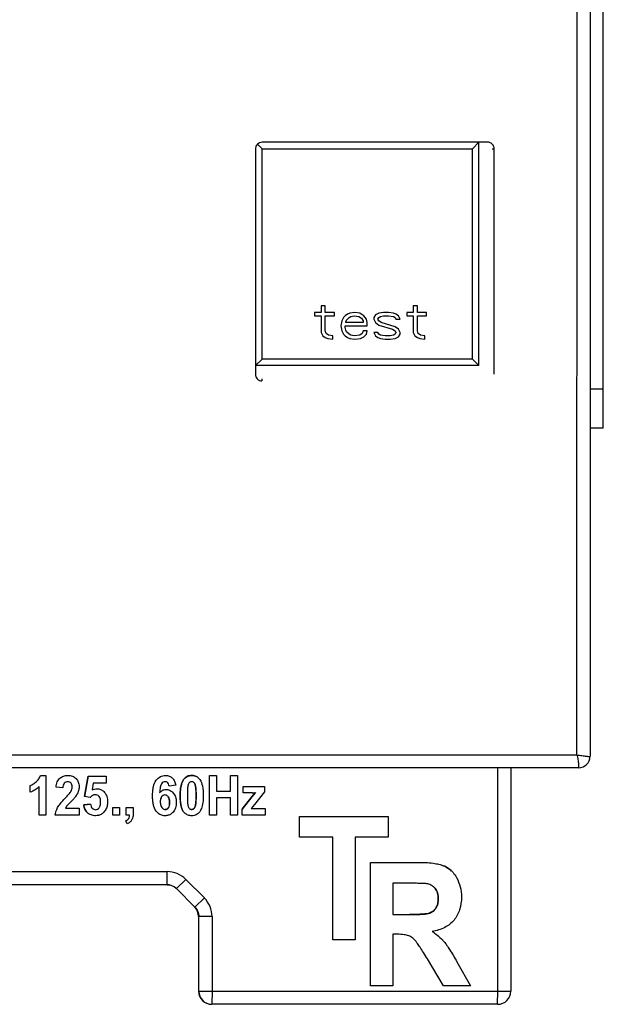
# Model space of a CAD drawing. Units: inches. Extents: x 0 to 10.3, y 0 to 8.2.
# Drawn here: x 1.9 to 2.6, y 3.2 to 4.3 of the extents above; entities that cross this region are included whole.
import ezdxf

# ---------------------------------------------------------------- set-up
doc = ezdxf.new("R2010")
doc.units = ezdxf.units.IN
doc.header["$LTSCALE"] = 0.605
doc.header["$MEASUREMENT"] = 0
doc.layers.get('0').update_dxf_attribs({"linetype": 'CONTINUOUS'})
doc.layers.add('0_COMPONENTS_6', color=7, linetype='CONTINUOUS')

msp = doc.modelspace()

# ---------------------------------------------------------------- linework, layer by layer
at = {"color": 7, "linetype": 'CONTINUOUS'}
for p, q in [((2.5618, 3.8299), (2.5619, 5.0329)), ((2.1726, 4.1487), (2.1673, 4.154)), ((2.4126, 4.1487), (2.4201, 4.1562)), ((2.4201, 3.9012), (2.4201, 4.1562)), ((2.2448, 3.9695), (2.2401, 3.9695)), ((2.2401, 3.9695), (2.2401, 3.9619)), ((2.2448, 3.9619), (2.2448, 3.9695)), ((2.3498, 3.9695), (2.3451, 3.9695)), ((2.3451, 3.9695), (2.3451, 3.9618)), ((2.3498, 3.9618), (2.3498, 3.9695)), ((2.2401, 3.9619), (2.2326, 3.9619)), ((2.2326, 3.9619), (2.2326, 3.958)), ((2.2326, 3.958), (2.2401, 3.958)), ((2.2401, 3.958), (2.2401, 3.9389)), ((2.2551, 3.9619), (2.2448, 3.9619)), ((2.2448, 3.958), (2.2551, 3.958)), ((2.2448, 3.9408), (2.2448, 3.958)), ((2.2551, 3.958), (2.2551, 3.9619)), ((2.2654, 3.9561), (2.2635, 3.9523)), ((2.2673, 3.958), (2.2654, 3.9561)), ((2.2701, 3.9599), (2.2673, 3.958)), ((2.2691, 3.9532), (2.2719, 3.9561)), ((2.2729, 3.9609), (2.2701, 3.9599)), ((2.2719, 3.9561), (2.2738, 3.9571)), ((2.2785, 3.9619), (2.2729, 3.9609)), ((2.2738, 3.9571), (2.2776, 3.958)), ((2.2776, 3.958), (2.2832, 3.9571)), ((2.2841, 3.9609), (2.2785, 3.9619)), ((2.2832, 3.9571), (2.286, 3.9552)), ((2.2888, 3.958), (2.2841, 3.9609)), ((2.2916, 3.9542), (2.2888, 3.958)), ((2.3019, 3.959), (2.3001, 3.9561)), ((2.3001, 3.9561), (2.3001, 3.9542)), ((2.3057, 3.9609), (2.3019, 3.959)), ((2.3048, 3.9542), (2.3057, 3.9561)), ((2.3113, 3.9618), (2.3057, 3.9609)), ((2.3057, 3.9561), (2.3076, 3.9571)), ((2.3076, 3.9571), (2.3113, 3.958)), ((2.3169, 3.9618), (2.3113, 3.9618)), ((2.3113, 3.958), (2.3169, 3.958)), ((2.3226, 3.9609), (2.3169, 3.9618)), ((2.3169, 3.958), (2.3226, 3.9571)), ((2.3254, 3.9599), (2.3226, 3.9609)), ((2.3226, 3.9571), (2.3244, 3.9561)), ((2.3244, 3.9561), (2.3254, 3.9542)), ((2.3282, 3.958), (2.3254, 3.9599)), ((2.3301, 3.9542), (2.3282, 3.958)), ((2.3451, 3.9618), (2.3376, 3.9618)), ((2.3376, 3.9618), (2.3376, 3.958)), ((2.3376, 3.958), (2.3451, 3.958)), ((2.3451, 3.958), (2.3451, 3.9389)), ((2.3601, 3.9618), (2.3498, 3.9618)), ((2.3498, 3.958), (2.3601, 3.958)), ((2.3498, 3.9408), (2.3498, 3.958)), ((2.3601, 3.958), (2.3601, 3.9618)), ((2.2635, 3.9523), (2.2626, 3.9465)), ((2.2626, 3.9465), (2.2635, 3.9408)), ((2.2673, 3.9465), (2.2926, 3.9465)), ((2.2673, 3.9446), (2.2673, 3.9465)), ((2.2682, 3.9417), (2.2673, 3.9446)), ((2.2682, 3.9513), (2.2691, 3.9532)), ((2.2682, 3.9504), (2.2682, 3.9513)), ((2.2879, 3.9504), (2.2682, 3.9504)), ((2.286, 3.9552), (2.2879, 3.9523)), ((2.2879, 3.9523), (2.2879, 3.9504)), ((2.2926, 3.9504), (2.2916, 3.9542)), ((2.2926, 3.9465), (2.2926, 3.9504)), ((2.3001, 3.9542), (2.3019, 3.9504)), ((2.3019, 3.9504), (2.3057, 3.9475)), ((2.3057, 3.9523), (2.3048, 3.9542)), ((2.3085, 3.9504), (2.3057, 3.9523)), ((2.3057, 3.9475), (2.3216, 3.9427)), ((2.3244, 3.9456), (2.3085, 3.9504)), ((2.3282, 3.9427), (2.3244, 3.9456)), ((2.3254, 3.9542), (2.3301, 3.9542)), ((2.2401, 3.9389), (2.2419, 3.935)), ((2.2419, 3.935), (2.2448, 3.9331)), ((2.2457, 3.9379), (2.2448, 3.9408)), ((2.2485, 3.936), (2.2457, 3.9379)), ((2.2532, 3.935), (2.2485, 3.936)), ((2.2532, 3.9312), (2.2532, 3.935)), ((2.2635, 3.9408), (2.2654, 3.937)), ((2.2654, 3.937), (2.2673, 3.935)), ((2.2673, 3.935), (2.2701, 3.9331)), ((2.2691, 3.9398), (2.2682, 3.9417)), ((2.2719, 3.937), (2.2691, 3.9398)), ((2.2738, 3.936), (2.2719, 3.937)), ((2.2776, 3.935), (2.2738, 3.936)), ((2.2841, 3.936), (2.2776, 3.935)), ((2.2869, 3.9379), (2.2841, 3.936)), ((2.2851, 3.9322), (2.2888, 3.9341)), ((2.2879, 3.9408), (2.2869, 3.9379)), ((2.2926, 3.9408), (2.2879, 3.9408)), ((2.2888, 3.9341), (2.2916, 3.937)), ((2.2916, 3.937), (2.2926, 3.9408)), ((2.3048, 3.9389), (2.3001, 3.9389)), ((2.3001, 3.9389), (2.3019, 3.935)), ((2.3019, 3.935), (2.3048, 3.9331)), ((2.3057, 3.937), (2.3048, 3.9389)), ((2.3076, 3.936), (2.3057, 3.937)), ((2.3132, 3.935), (2.3076, 3.936)), ((2.3188, 3.935), (2.3132, 3.935)), ((2.3226, 3.936), (2.3188, 3.935)), ((2.3216, 3.9427), (2.3244, 3.9408)), ((2.3244, 3.937), (2.3226, 3.936)), ((2.3244, 3.9408), (2.3254, 3.9389)), ((2.3254, 3.9389), (2.3244, 3.937)), ((2.3244, 3.9322), (2.3282, 3.9341)), ((2.3301, 3.9389), (2.3282, 3.9427)), ((2.3282, 3.9341), (2.3301, 3.937)), ((2.3301, 3.937), (2.3301, 3.9389)), ((2.3451, 3.9389), (2.3469, 3.935)), ((2.3469, 3.935), (2.3498, 3.9331)), ((2.3507, 3.9379), (2.3498, 3.9408)), ((2.3535, 3.936), (2.3507, 3.9379)), ((2.3582, 3.935), (2.3535, 3.936)), ((2.3582, 3.9312), (2.3582, 3.935)), ((2.2448, 3.9331), (2.2476, 3.9322)), ((2.2476, 3.9322), (2.2532, 3.9312)), ((2.2701, 3.9331), (2.2729, 3.9322)), ((2.2729, 3.9322), (2.2785, 3.9312)), ((2.2785, 3.9312), (2.2851, 3.9322)), ((2.3048, 3.9331), (2.3076, 3.9322)), ((2.3076, 3.9322), (2.3132, 3.9312)), ((2.3132, 3.9312), (2.3188, 3.9312)), ((2.3188, 3.9312), (2.3244, 3.9322)), ((2.3498, 3.9331), (2.3526, 3.9322)), ((2.3526, 3.9322), (2.3582, 3.9312)), ((2.1651, 3.9012), (2.1726, 3.9087)), ((2.4201, 3.9012), (2.1651, 3.9012)), ((2.4126, 3.9087), (2.4201, 3.9012)), ((2.5468, 3.8745), (2.5618, 3.8745)), ((2.5618, 3.8299), (2.5468, 3.8299))]:
    msp.add_line(p, q, dxfattribs=at)
at = {"color": 9, "linetype": 'CONTINUOUS'}
for p, q in [((2.1726, 4.1487), (2.4126, 4.1487)), ((2.1726, 3.9087), (2.1726, 4.1487)), ((2.4126, 3.9087), (2.4126, 4.1487)), ((2.4126, 3.9087), (2.1726, 3.9087))]:
    msp.add_line(p, q, dxfattribs=at)
at = {"layer": '0_COMPONENTS_6', "color": 9, "linetype": 'CONTINUOUS'}
for p, q in [((2.5319, 3.457), (2.5321, 5.4014)), ((2.4352, 4.1487), (2.4374, 4.1487)), ((2.4374, 3.8913), (2.4374, 4.1487)), ((2.1726, 3.8838), (2.1726, 3.886)), ((1.2521, 3.457), (2.5319, 3.457)), ((2.4415, 3.1871), (2.4416, 3.4422)), ((2.0832, 3.4288), (2.0832, 3.4288)), ((2.0924, 3.4334), (2.0923, 3.4334)), ((2.0967, 3.4212), (2.0966, 3.4213)), ((2.0792, 3.4105), (2.0792, 3.4105)), ((2.0974, 3.4104), (2.0974, 3.4104)), ((2.0622, 3.3946), (2.0622, 3.3946)), ((2.0658, 3.3964), (2.0658, 3.3965)), ((2.0672, 3.4026), (2.0672, 3.4026)), ((2.0949, 3.3956), (2.0948, 3.3956)), ((2.0966, 3.3991), (2.0966, 3.3992)), ((1.7165, 3.3236), (2.0644, 3.3236)), ((2.0643, 3.3087), (2.0644, 3.3236)), ((2.0856, 3.3148), (2.0749, 3.3043)), ((2.0961, 3.2831), (2.0749, 3.3043)), ((2.1068, 3.2936), (2.0856, 3.3148)), ((2.0961, 3.2831), (2.1068, 3.2936)), ((2.3737, 3.2928), (2.3736, 3.2929)), ((2.0958, 3.2831), (2.0961, 3.2831)), ((2.3711, 3.2822), (2.371, 3.2823)), ((2.1005, 3.2725), (2.1002, 3.2725)), ((2.1005, 3.1872), (2.1005, 3.2725)), ((2.1156, 3.2723), (2.1005, 3.2725)), ((2.1156, 3.2723), (2.1156, 3.1871)), ((2.3409, 3.2746), (2.3408, 3.2746)), ((2.3639, 3.2763), (2.3638, 3.2764)), ((2.1005, 3.1872), (2.1002, 3.1872)), ((2.1005, 3.1872), (2.1156, 3.1871)), ((2.1156, 3.1871), (2.1155, 3.1722)), ((2.1156, 3.1871), (2.4415, 3.1871)), ((2.4414, 3.1722), (2.4415, 3.1871)), ((2.4415, 3.1871), (2.4564, 3.1872))]:
    msp.add_line(p, q, dxfattribs=at)
at = {"layer": '0_COMPONENTS_6', "color": 7, "linetype": 'CONTINUOUS'}
for p, q in [((2.5469, 5.4052), (2.5468, 3.4551)), ((2.1651, 4.1487), (2.1651, 3.8913)), ((2.4299, 4.1562), (2.1726, 4.1562)), ((2.5338, 3.4422), (1.2482, 3.4422)), ((2.4564, 3.4422), (2.4564, 3.1872)), ((1.9198, 3.4334), (1.9261, 3.4334)), ((1.9261, 3.4334), (1.9261, 3.3882)), ((1.9603, 3.43), (1.9605, 3.4298)), ((1.9742, 3.4326), (1.9702, 3.4092)), ((1.9702, 3.4092), (1.9742, 3.4326)), ((1.9742, 3.4326), (1.9947, 3.4326)), ((1.9742, 3.4326), (1.9947, 3.4326)), ((1.9742, 3.4326), (1.9742, 3.4326)), ((1.9947, 3.4326), (1.9947, 3.4245)), ((2.0702, 3.4305), (2.0704, 3.4303)), ((2.1003, 3.4303), (2.1016, 3.4287)), ((2.1125, 3.4332), (2.1206, 3.4332)), ((2.1125, 3.3882), (2.1125, 3.4332)), ((2.1206, 3.4332), (2.1206, 3.4155)), ((2.1367, 3.4332), (2.1448, 3.4332)), ((2.1367, 3.4155), (2.1367, 3.4332)), ((2.1448, 3.4332), (2.1448, 3.3882)), ((1.9083, 3.4142), (1.9083, 3.422)), ((1.9183, 3.3882), (1.9183, 3.4207)), ((1.9454, 3.4192), (1.9376, 3.42)), ((1.9801, 3.4245), (1.9789, 3.4169)), ((1.9947, 3.4245), (1.9801, 3.4245)), ((2.0741, 3.4222), (2.0666, 3.4212)), ((2.1512, 3.4208), (2.1755, 3.4208)), ((2.1512, 3.4136), (2.1512, 3.4208)), ((2.1755, 3.4208), (2.1755, 3.4147)), ((1.9765, 3.4081), (1.9702, 3.4092)), ((1.9869, 3.4093), (1.9864, 3.4099)), ((1.9922, 3.4149), (1.9929, 3.4141)), ((2.0657, 3.409), (2.0651, 3.4097)), ((2.0705, 3.4142), (2.0714, 3.4133)), ((2.1055, 3.4104), (2.1053, 3.4042)), ((2.1206, 3.4155), (2.1367, 3.4155)), ((2.1367, 3.4079), (2.1206, 3.4079)), ((2.1206, 3.4079), (2.1206, 3.3882)), ((2.1367, 3.3882), (2.1367, 3.4079)), ((2.1611, 3.409), (2.1501, 3.395)), ((2.1501, 3.3949), (2.1611, 3.4089)), ((2.1616, 3.4137), (2.1512, 3.4136)), ((2.1651, 3.4139), (2.1611, 3.409)), ((2.1611, 3.4089), (2.1651, 3.4138)), ((2.1755, 3.4147), (2.1642, 3.4003)), ((1.9501, 3.3986), (1.9485, 3.3962)), ((1.9485, 3.3962), (1.9639, 3.3962)), ((1.9548, 3.4036), (1.9501, 3.3986)), ((1.9639, 3.3962), (1.9639, 3.3882)), ((1.977, 3.4007), (1.9692, 3.3998)), ((1.9692, 3.3998), (1.9693, 3.3998)), ((1.9693, 3.3998), (1.977, 3.4007)), ((2.0023, 3.3968), (2.0101, 3.3968)), ((2.0023, 3.3882), (2.0023, 3.3968)), ((2.0101, 3.3968), (2.0101, 3.3882)), ((2.0178, 3.3968), (2.0256, 3.3968)), ((2.0178, 3.3882), (2.0178, 3.3968)), ((2.0256, 3.3968), (2.0256, 3.3906)), ((2.0582, 3.3968), (2.0589, 3.396)), ((2.0881, 3.3995), (2.0885, 3.3979)), ((2.1501, 3.3882), (2.1501, 3.3949)), ((2.1642, 3.4003), (2.1603, 3.3956)), ((2.1603, 3.3956), (2.1643, 3.3958)), ((2.1643, 3.3958), (2.1763, 3.3958)), ((2.1763, 3.3958), (2.1763, 3.3882)), ((1.9261, 3.3882), (1.9183, 3.3882)), ((1.9639, 3.3882), (1.9367, 3.3882)), ((1.9735, 3.3908), (1.9732, 3.391)), ((2.0101, 3.3882), (2.0023, 3.3882)), ((2.0216, 3.3882), (2.0178, 3.3882)), ((2.0532, 3.391), (2.0517, 3.3927)), ((2.0843, 3.3907), (2.0828, 3.3924)), ((2.1206, 3.3882), (2.1125, 3.3882)), ((2.1448, 3.3882), (2.1367, 3.3882)), ((2.1763, 3.3882), (2.1501, 3.3882)), ((2.2155, 3.3867), (2.3164, 3.3867)), ((2.2155, 3.3628), (2.2155, 3.3867)), ((2.3164, 3.3867), (2.3164, 3.3628)), ((2.0187, 3.3782), (2.0172, 3.3817)), ((2.2532, 3.3628), (2.2155, 3.3628)), ((2.2532, 3.2457), (2.2532, 3.3628)), ((2.3164, 3.3628), (2.2788, 3.3628)), ((2.2788, 3.3628), (2.2788, 3.2457)), ((2.2963, 3.3342), (2.3502, 3.3342)), ((2.2963, 3.1932), (2.2963, 3.3342)), ((2.0643, 3.3087), (1.7164, 3.3087)), ((2.3419, 3.3103), (2.3219, 3.3103)), ((2.3219, 3.3103), (2.3219, 3.2746)), ((2.1002, 3.2725), (2.1002, 3.1872)), ((2.3218, 3.2746), (2.3408, 3.2746)), ((2.3219, 3.2746), (2.3409, 3.2746)), ((2.3271, 3.2521), (2.3219, 3.2521)), ((2.3219, 3.2521), (2.3219, 3.1932)), ((2.2788, 3.2457), (2.2532, 3.2457)), ((2.3477, 3.2446), (2.3462, 3.2462)), ((2.3772, 3.2469), (2.3802, 3.2436)), ((2.3797, 3.1932), (2.3612, 3.2239)), ((2.3949, 3.2207), (2.4104, 3.1932)), ((2.3219, 3.1932), (2.2963, 3.1932)), ((2.4104, 3.1932), (2.3797, 3.1932)), ((2.4414, 3.1722), (2.1155, 3.1722))]:
    msp.add_line(p, q, dxfattribs=at)
for centre, radius, start, end in [((2.1726, 4.1487), 0.0075, 89.9983, 179.9956), ((2.4299, 4.1487), 0.0075, 359.9809, 90.0174), ((2.1725, 3.8913), 0.0075, 179.9783, 270.0148), ((2.5338, 3.4551), 0.0129, 270.0009, 359.9947), ((2.1615, 3.4665), 0.0528, 270.0394, 273.9071), ((2.0516, 3.4027), 0.0233, 359.9811, 2.2297), ((2.0931, 3.3994), 0.0123, 224.9901, 227.2581), ((2.3588, 3.2955), 0.0144, 41.4697, 44.9915), ((2.3586, 3.2952), 0.0147, 37.9433, 41.4662), ((2.4414, 3.1872), 0.015, 270, 359.9956)]:
    msp.add_arc(centre, radius, start, end, dxfattribs=at)
at = {"layer": '0_COMPONENTS_6', "color": 9, "linetype": 'CONTINUOUS'}
for centre, radius, start, end in [((2.0644, 3.2936), 0.03, 45.0025, 89.9946), ((2.0856, 3.2723), 0.03, 359.9933, 45.0008), ((2.1155, 3.1872), 0.015, 180.0029, 269.9922)]:
    msp.add_arc(centre, radius, start, end, dxfattribs=at)
at = {"layer": '0_COMPONENTS_6', "color": 7, "linetype": 'CONTINUOUS'}
for centre, start_param, end_param in [((2.064, 3.2937), 0, 0.78536), ((2.0852, 3.2725), -0.78536, 0), ((2.1152, 3.1872), 2.356233, 3.926953)]:
    msp.add_ellipse(centre, major_axis=(0.0106, 0.0106), ratio=0.999848, start_param=start_param, end_param=end_param, dxfattribs=at)
at = {"layer": '0_COMPONENTS_6', "color": 9, "linetype": 'CONTINUOUS'}
for points, knots in [([(2.5319, 3.457), (2.5329, 3.4568), (2.5347, 3.4565), (2.5375, 3.456), (2.54, 3.4556), (2.5423, 3.4554), (2.5439, 3.4552), (2.545, 3.4552), (2.5456, 3.4551), (2.5461, 3.4551), (2.5465, 3.4551), (2.5466, 3.4551), (2.5468, 3.4551), (2.5468, 3.4551)], [0, 0, 0, 0, 0.194684, 0.382318, 0.555223, 0.706865, 0.831406, 0.881874, 0.923845, 0.956914, 0.980723, 0.995097, 1, 1, 1, 1]), ([(2.5319, 3.457), (2.5321, 3.4561), (2.5325, 3.4542), (2.533, 3.4515), (2.5333, 3.449), (2.5336, 3.4467), (2.5337, 3.4451), (2.5338, 3.444), (2.5338, 3.4434), (2.5338, 3.4429), (2.5338, 3.4426), (2.5338, 3.4424), (2.5339, 3.4423), (2.5338, 3.4422), (2.5338, 3.4422), (2.5338, 3.4422)], [0, 0, 0, 0, 0.193183, 0.379628, 0.552316, 0.704118, 0.828495, 0.879123, 0.921489, 0.955173, 0.979757, 0.988505, 0.994822, 0.998659, 1, 1, 1, 1]), ([(2.0961, 3.2831), (2.0975, 3.2817), (2.0997, 3.2783), (2.1005, 3.2744), (2.1005, 3.2725)], [0, 0, 0, 0, 0.499946, 1, 1, 1, 1])]:
    msp.add_open_spline(points, degree=3, knots=knots, dxfattribs=at)
at = {"layer": '0_COMPONENTS_6', "color": 7, "linetype": 'CONTINUOUS'}
for points, knots in [([(1.9149, 3.4262), (1.9161, 3.4271), (1.9181, 3.4293), (1.9194, 3.432), (1.9198, 3.4334)], [0, 0, 0, 0, 0.510664, 1, 1, 1, 1]), ([(1.9376, 3.42), (1.9378, 3.4221), (1.9385, 3.4259), (1.9407, 3.4292), (1.942, 3.4303)], [0, 0, 0, 0, 0.553922, 1, 1, 1, 1]), ([(1.942, 3.4303), (1.9432, 3.4313), (1.9461, 3.4329), (1.9494, 3.4334), (1.9511, 3.4334)], [0, 0, 0, 0, 0.48157, 1, 1, 1, 1]), ([(1.9511, 3.4334), (1.9528, 3.4334), (1.9562, 3.4329), (1.9592, 3.4311), (1.9603, 3.43)], [0, 0, 0, 0, 0.526138, 1, 1, 1, 1]), ([(1.9605, 3.4298), (1.9616, 3.4286), (1.9634, 3.4258), (1.9639, 3.4225), (1.9639, 3.4208)], [0, 0, 0, 0, 0.489418, 1, 1, 1, 1]), ([(2.0478, 3.4101), (2.0478, 3.412), (2.0479, 3.4156), (2.0488, 3.4217), (2.0503, 3.4258), (2.0519, 3.4279)], [0, 0, 0, 0, 0.310141, 0.577107, 1, 1, 1, 1]), ([(2.0519, 3.4279), (2.0532, 3.4296), (2.0563, 3.4325), (2.0606, 3.4334), (2.0626, 3.4334)], [0, 0, 0, 0, 0.505076, 1, 1, 1, 1]), ([(2.0626, 3.4334), (2.064, 3.4334), (2.0668, 3.4329), (2.0693, 3.4314), (2.0702, 3.4305)], [0, 0, 0, 0, 0.513647, 1, 1, 1, 1]), ([(2.0704, 3.4303), (2.0714, 3.4293), (2.0731, 3.4267), (2.0739, 3.4238), (2.0741, 3.4222)], [0, 0, 0, 0, 0.463175, 1, 1, 1, 1]), ([(2.0792, 3.4105), (2.0792, 3.4124), (2.0794, 3.4161), (2.0802, 3.4223), (2.0817, 3.4266), (2.0832, 3.4288)], [0, 0, 0, 0, 0.312193, 0.579901, 1, 1, 1, 1]), ([(2.0832, 3.4288), (2.0816, 3.4267), (2.0802, 3.4224), (2.0793, 3.4162), (2.0792, 3.4125), (2.0792, 3.4105)], [0, 0, 0, 0, 0.420099, 0.687807, 1, 1, 1, 1]), ([(2.0923, 3.4334), (2.0905, 3.4334), (2.0869, 3.4328), (2.0842, 3.4302), (2.0832, 3.4288)], [0, 0, 0, 0, 0.506112, 1, 1, 1, 1]), ([(2.0832, 3.4288), (2.0842, 3.4302), (2.087, 3.4327), (2.0906, 3.4334), (2.0924, 3.4334)], [0, 0, 0, 0, 0.493888, 1, 1, 1, 1]), ([(2.1002, 3.4303), (2.0992, 3.4313), (2.0967, 3.433), (2.0938, 3.4334), (2.0923, 3.4334)], [0, 0, 0, 0, 0.487087, 1, 1, 1, 1]), ([(2.0924, 3.4334), (2.0939, 3.4334), (2.0968, 3.4329), (2.0993, 3.4313), (2.1003, 3.4303)], [0, 0, 0, 0, 0.512913, 1, 1, 1, 1]), ([(2.1016, 3.4287), (2.1031, 3.4266), (2.1052, 3.4204), (2.1055, 3.4141), (2.1055, 3.4104)], [0, 0, 0, 0, 0.417955, 1, 1, 1, 1]), ([(1.9083, 3.422), (1.9089, 3.4222), (1.9112, 3.4232), (1.9134, 3.4248), (1.9149, 3.4262)], [0, 0, 0, 0, 0.215471, 1, 1, 1, 1]), ([(1.9183, 3.4207), (1.917, 3.4192), (1.9138, 3.4167), (1.9102, 3.4148), (1.9083, 3.4142)], [0, 0, 0, 0, 0.50016, 1, 1, 1, 1]), ([(1.947, 3.4246), (1.9465, 3.424), (1.9457, 3.4222), (1.9454, 3.4203), (1.9454, 3.4192)], [0, 0, 0, 0, 0.42844, 1, 1, 1, 1]), ([(1.9509, 3.4262), (1.9501, 3.4262), (1.9487, 3.426), (1.9475, 3.4251), (1.947, 3.4246)], [0, 0, 0, 0, 0.518714, 1, 1, 1, 1]), ([(1.9547, 3.4247), (1.9543, 3.4252), (1.9531, 3.426), (1.9516, 3.4262), (1.9509, 3.4262)], [0, 0, 0, 0, 0.478835, 1, 1, 1, 1]), ([(1.9545, 3.415), (1.955, 3.4158), (1.9558, 3.4175), (1.9561, 3.4193), (1.9561, 3.4202)], [0, 0, 0, 0, 0.522089, 1, 1, 1, 1]), ([(1.9561, 3.4202), (1.9561, 3.4211), (1.956, 3.4227), (1.9552, 3.4241), (1.9547, 3.4247)], [0, 0, 0, 0, 0.541673, 1, 1, 1, 1]), ([(1.9639, 3.4208), (1.9639, 3.4203), (1.9639, 3.4184), (1.9634, 3.4164), (1.9629, 3.415)], [0, 0, 0, 0, 0.254703, 1, 1, 1, 1]), ([(1.9789, 3.4169), (1.9797, 3.4173), (1.9814, 3.418), (1.9833, 3.4183), (1.9842, 3.4183)], [0, 0, 0, 0, 0.509609, 1, 1, 1, 1]), ([(1.9842, 3.4183), (1.9856, 3.4183), (1.9886, 3.4177), (1.9911, 3.416), (1.9922, 3.4149)], [0, 0, 0, 0, 0.495537, 1, 1, 1, 1]), ([(2.058, 3.4238), (2.0576, 3.4233), (2.0571, 3.4221), (2.0562, 3.4187), (2.056, 3.4158), (2.0558, 3.4136)], [0, 0, 0, 0, 0.166213, 0.385643, 1, 1, 1, 1]), ([(2.0558, 3.4136), (2.0567, 3.4147), (2.0588, 3.4167), (2.0617, 3.4174), (2.063, 3.4174)], [0, 0, 0, 0, 0.51495, 1, 1, 1, 1]), ([(2.0621, 3.4263), (2.0614, 3.4263), (2.0596, 3.4258), (2.0585, 3.4245), (2.058, 3.4238)], [0, 0, 0, 0, 0.472912, 1, 1, 1, 1]), ([(2.0651, 3.425), (2.0648, 3.4254), (2.0638, 3.4261), (2.0627, 3.4263), (2.0621, 3.4263)], [0, 0, 0, 0, 0.488, 1, 1, 1, 1]), ([(2.063, 3.4174), (2.0644, 3.4174), (2.0672, 3.4169), (2.0695, 3.4152), (2.0705, 3.4142)], [0, 0, 0, 0, 0.49188, 1, 1, 1, 1]), ([(2.0666, 3.4212), (2.0665, 3.4217), (2.0663, 3.423), (2.0658, 3.4243), (2.0651, 3.425)], [0, 0, 0, 0, 0.297544, 1, 1, 1, 1]), ([(2.0881, 3.4217), (2.0878, 3.4202), (2.0874, 3.4164), (2.0874, 3.4126), (2.0874, 3.4104)], [0, 0, 0, 0, 0.401036, 1, 1, 1, 1]), ([(2.0899, 3.4252), (2.0894, 3.4248), (2.0887, 3.4237), (2.0883, 3.4224), (2.0881, 3.4217)], [0, 0, 0, 0, 0.427454, 1, 1, 1, 1]), ([(2.0924, 3.4262), (2.0919, 3.4262), (2.091, 3.4261), (2.0902, 3.4255), (2.0899, 3.4252)], [0, 0, 0, 0, 0.493666, 1, 1, 1, 1]), ([(2.0949, 3.4252), (2.0945, 3.4255), (2.0938, 3.4261), (2.0928, 3.4262), (2.0924, 3.4262)], [0, 0, 0, 0, 0.506721, 1, 1, 1, 1]), ([(2.0948, 3.4253), (2.0953, 3.4248), (2.096, 3.4235), (2.0964, 3.4221), (2.0966, 3.4213)], [0, 0, 0, 0, 0.408711, 1, 1, 1, 1]), ([(2.0967, 3.4212), (2.0965, 3.4221), (2.0961, 3.4235), (2.0953, 3.4248), (2.0949, 3.4252)], [0, 0, 0, 0, 0.591289, 1, 1, 1, 1]), ([(2.0966, 3.4213), (2.0968, 3.4207), (2.097, 3.4193), (2.0973, 3.4157), (2.0974, 3.4127), (2.0974, 3.4104)], [0, 0, 0, 0, 0.166, 0.387523, 1, 1, 1, 1]), ([(2.0974, 3.4104), (2.0974, 3.4126), (2.0974, 3.4156), (2.0971, 3.4193), (2.0968, 3.4207), (2.0967, 3.4212)], [0, 0, 0, 0, 0.612477, 0.834, 1, 1, 1, 1]), ([(1.9394, 3.3968), (1.9403, 3.3985), (1.9431, 3.4022), (1.9462, 3.4056), (1.9481, 3.4076)], [0, 0, 0, 0, 0.41369, 1, 1, 1, 1]), ([(1.9481, 3.4076), (1.9495, 3.4091), (1.9514, 3.4111), (1.9536, 3.4136), (1.9543, 3.4145), (1.9545, 3.415)], [0, 0, 0, 0, 0.63452, 0.850705, 1, 1, 1, 1]), ([(1.9598, 3.4093), (1.9592, 3.4084), (1.9576, 3.4065), (1.9558, 3.4046), (1.9548, 3.4036)], [0, 0, 0, 0, 0.410138, 1, 1, 1, 1]), ([(1.9629, 3.415), (1.9628, 3.4146), (1.9619, 3.4126), (1.9608, 3.4107), (1.9598, 3.4093)], [0, 0, 0, 0, 0.230115, 1, 1, 1, 1]), ([(1.9825, 3.4114), (1.9814, 3.4114), (1.9791, 3.4108), (1.9773, 3.4091), (1.9765, 3.4081)], [0, 0, 0, 0, 0.466967, 1, 1, 1, 1]), ([(1.9864, 3.4099), (1.9859, 3.4104), (1.9847, 3.4112), (1.9832, 3.4114), (1.9825, 3.4114)], [0, 0, 0, 0, 0.494337, 1, 1, 1, 1]), ([(1.9885, 3.4031), (1.9885, 3.4038), (1.9884, 3.4059), (1.9878, 3.4082), (1.9869, 3.4093)], [0, 0, 0, 0, 0.299576, 1, 1, 1, 1]), ([(1.9929, 3.4141), (1.9941, 3.4127), (1.996, 3.4092), (1.9965, 3.4053), (1.9965, 3.4033)], [0, 0, 0, 0, 0.474477, 1, 1, 1, 1]), ([(2.0517, 3.3927), (2.0502, 3.3947), (2.0488, 3.3988), (2.0479, 3.4047), (2.0478, 3.4082), (2.0478, 3.4101)], [0, 0, 0, 0, 0.42132, 0.688729, 1, 1, 1, 1]), ([(2.058, 3.4091), (2.0578, 3.4088), (2.0567, 3.407), (2.0565, 3.4049), (2.0565, 3.4034)], [0, 0, 0, 0, 0.213563, 1, 1, 1, 1]), ([(2.0618, 3.4111), (2.0611, 3.4111), (2.0596, 3.4107), (2.0585, 3.4097), (2.058, 3.4091)], [0, 0, 0, 0, 0.485264, 1, 1, 1, 1]), ([(2.0651, 3.4097), (2.0647, 3.4101), (2.0637, 3.4108), (2.0624, 3.4111), (2.0618, 3.4111)], [0, 0, 0, 0, 0.504419, 1, 1, 1, 1]), ([(2.0656, 3.409), (2.0662, 3.4083), (2.067, 3.4061), (2.0672, 3.4039), (2.0672, 3.4026)], [0, 0, 0, 0, 0.42865, 1, 1, 1, 1]), ([(2.0672, 3.4026), (2.0672, 3.4039), (2.0671, 3.4061), (2.0663, 3.4082), (2.0657, 3.409)], [0, 0, 0, 0, 0.57135, 1, 1, 1, 1]), ([(2.0714, 3.4133), (2.0724, 3.412), (2.0742, 3.4089), (2.0748, 3.4054), (2.0748, 3.4036)], [0, 0, 0, 0, 0.478794, 1, 1, 1, 1]), ([(2.0792, 3.4105), (2.0792, 3.4085), (2.0793, 3.4048), (2.0799, 3.3998), (2.081, 3.3957), (2.0821, 3.3934), (2.0828, 3.3925)], [0, 0, 0, 0, 0.322039, 0.592842, 0.816486, 1, 1, 1, 1]), ([(2.0828, 3.3924), (2.0822, 3.3934), (2.081, 3.3957), (2.08, 3.3998), (2.0793, 3.4048), (2.0792, 3.4085), (2.0792, 3.4105)], [0, 0, 0, 0, 0.183514, 0.407158, 0.677961, 1, 1, 1, 1]), ([(2.0874, 3.4104), (2.0874, 3.4081), (2.0874, 3.4051), (2.0877, 3.4015), (2.0879, 3.4001), (2.0881, 3.3995)], [0, 0, 0, 0, 0.611887, 0.833766, 1, 1, 1, 1]), ([(2.0966, 3.3991), (2.097, 3.4006), (2.0973, 3.4044), (2.0974, 3.4081), (2.0974, 3.4104)], [0, 0, 0, 0, 0.399539, 1, 1, 1, 1]), ([(2.0974, 3.4104), (2.0974, 3.4082), (2.0973, 3.4044), (2.0969, 3.4007), (2.0966, 3.3992)], [0, 0, 0, 0, 0.600461, 1, 1, 1, 1]), ([(1.9367, 3.3882), (1.9369, 3.3904), (1.9377, 3.3934), (1.939, 3.3961), (1.9394, 3.3968)], [0, 0, 0, 0, 0.746226, 1, 1, 1, 1]), ([(1.9692, 3.3998), (1.9694, 3.3981), (1.9702, 3.3949), (1.9721, 3.3922), (1.9732, 3.3911)], [0, 0, 0, 0, 0.521814, 1, 1, 1, 1]), ([(1.9732, 3.391), (1.9721, 3.3921), (1.9703, 3.3949), (1.9695, 3.3981), (1.9693, 3.3998)], [0, 0, 0, 0, 0.478186, 1, 1, 1, 1]), ([(1.977, 3.4007), (1.9771, 3.3998), (1.9775, 3.3981), (1.9784, 3.3966), (1.979, 3.396)], [0, 0, 0, 0, 0.530133, 1, 1, 1, 1]), ([(1.979, 3.396), (1.9795, 3.3955), (1.9806, 3.3946), (1.9821, 3.3943), (1.9827, 3.3943)], [0, 0, 0, 0, 0.511997, 1, 1, 1, 1]), ([(1.9827, 3.3943), (1.9835, 3.3943), (1.9851, 3.3947), (1.9863, 3.3959), (1.9869, 3.3965)], [0, 0, 0, 0, 0.479169, 1, 1, 1, 1]), ([(1.9869, 3.3965), (1.9871, 3.3969), (1.9883, 3.3989), (1.9885, 3.4013), (1.9885, 3.4031)], [0, 0, 0, 0, 0.208436, 1, 1, 1, 1]), ([(1.9965, 3.4033), (1.9965, 3.4015), (1.9961, 3.398), (1.9946, 3.3948), (1.9936, 3.3934)], [0, 0, 0, 0, 0.508893, 1, 1, 1, 1]), ([(2.0565, 3.4034), (2.0565, 3.4027), (2.0566, 3.4004), (2.0573, 3.3981), (2.0582, 3.3968)], [0, 0, 0, 0, 0.293596, 1, 1, 1, 1]), ([(2.0589, 3.396), (2.0594, 3.3956), (2.0604, 3.3948), (2.0616, 3.3946), (2.0622, 3.3946)], [0, 0, 0, 0, 0.520587, 1, 1, 1, 1]), ([(2.0658, 3.3965), (2.0653, 3.3959), (2.0643, 3.3949), (2.0628, 3.3946), (2.0622, 3.3946)], [0, 0, 0, 0, 0.514434, 1, 1, 1, 1]), ([(2.0622, 3.3946), (2.0629, 3.3946), (2.0643, 3.3949), (2.0654, 3.3959), (2.0658, 3.3964)], [0, 0, 0, 0, 0.485566, 1, 1, 1, 1]), ([(2.0658, 3.3964), (2.0664, 3.3972), (2.0671, 3.3992), (2.0672, 3.4014), (2.0672, 3.4026)], [0, 0, 0, 0, 0.420392, 1, 1, 1, 1]), ([(2.0672, 3.4026), (2.0672, 3.4014), (2.0671, 3.3993), (2.0663, 3.3972), (2.0658, 3.3965)], [0, 0, 0, 0, 0.579608, 1, 1, 1, 1]), ([(2.0748, 3.4027), (2.0748, 3.4006), (2.0744, 3.3966), (2.0724, 3.393), (2.0712, 3.3916)], [0, 0, 0, 0, 0.530651, 1, 1, 1, 1]), ([(2.0885, 3.3979), (2.0887, 3.3974), (2.089, 3.3966), (2.0896, 3.3958), (2.0899, 3.3955)], [0, 0, 0, 0, 0.570108, 1, 1, 1, 1]), ([(2.0899, 3.3955), (2.0902, 3.3952), (2.091, 3.3947), (2.0919, 3.3946), (2.0924, 3.3946)], [0, 0, 0, 0, 0.505347, 1, 1, 1, 1]), ([(2.0948, 3.3956), (2.0945, 3.3953), (2.0937, 3.3948), (2.0928, 3.3946), (2.0923, 3.3946)], [0, 0, 0, 0, 0.508776, 1, 1, 1, 1]), ([(2.0924, 3.3946), (2.0928, 3.3946), (2.0938, 3.3947), (2.0946, 3.3952), (2.0949, 3.3956)], [0, 0, 0, 0, 0.491224, 1, 1, 1, 1]), ([(2.0966, 3.3992), (2.0964, 3.3985), (2.096, 3.3972), (2.0953, 3.396), (2.0948, 3.3956)], [0, 0, 0, 0, 0.575339, 1, 1, 1, 1]), ([(2.0949, 3.3956), (2.0953, 3.3959), (2.096, 3.3971), (2.0964, 3.3984), (2.0966, 3.3991)], [0, 0, 0, 0, 0.424661, 1, 1, 1, 1]), ([(2.1053, 3.4042), (2.105, 3.4018), (2.1044, 3.3976), (2.1026, 3.3936), (2.1016, 3.392)], [0, 0, 0, 0, 0.560751, 1, 1, 1, 1]), ([(1.9827, 3.3874), (1.9809, 3.3874), (1.9776, 3.3879), (1.9747, 3.3897), (1.9735, 3.3908)], [0, 0, 0, 0, 0.520455, 1, 1, 1, 1]), ([(1.9871, 3.3881), (1.9867, 3.388), (1.9853, 3.3876), (1.9838, 3.3874), (1.9827, 3.3874)], [0, 0, 0, 0, 0.24113, 1, 1, 1, 1]), ([(1.9936, 3.3934), (1.9928, 3.3921), (1.9909, 3.3899), (1.9884, 3.3885), (1.9871, 3.3881)], [0, 0, 0, 0, 0.517848, 1, 1, 1, 1]), ([(2.0172, 3.3817), (2.0176, 3.3819), (2.0188, 3.3824), (2.02, 3.3833), (2.0205, 3.3841)], [0, 0, 0, 0, 0.286585, 1, 1, 1, 1]), ([(2.0205, 3.3841), (2.0207, 3.3843), (2.0214, 3.3856), (2.0215, 3.3871), (2.0216, 3.3882)], [0, 0, 0, 0, 0.218721, 1, 1, 1, 1]), ([(2.025, 3.3848), (2.0249, 3.3844), (2.0244, 3.383), (2.0236, 3.3817), (2.0228, 3.3809)], [0, 0, 0, 0, 0.246959, 1, 1, 1, 1]), ([(2.0256, 3.3906), (2.0256, 3.3895), (2.0255, 3.3876), (2.0252, 3.3856), (2.025, 3.3848)], [0, 0, 0, 0, 0.563124, 1, 1, 1, 1]), ([(2.0618, 3.3874), (2.0602, 3.3874), (2.057, 3.388), (2.0543, 3.3899), (2.0532, 3.391)], [0, 0, 0, 0, 0.499956, 1, 1, 1, 1]), ([(2.0688, 3.3895), (2.0678, 3.3888), (2.0656, 3.3877), (2.0631, 3.3874), (2.0618, 3.3874)], [0, 0, 0, 0, 0.4866, 1, 1, 1, 1]), ([(2.0712, 3.3916), (2.071, 3.3914), (2.0703, 3.3906), (2.0695, 3.3899), (2.0688, 3.3895)], [0, 0, 0, 0, 0.257458, 1, 1, 1, 1]), ([(2.0924, 3.3874), (2.091, 3.3874), (2.0881, 3.3879), (2.0857, 3.3894), (2.0847, 3.3903)], [0, 0, 0, 0, 0.506372, 1, 1, 1, 1]), ([(2.1016, 3.392), (2.1005, 3.3906), (2.0978, 3.3881), (2.0942, 3.3874), (2.0924, 3.3874)], [0, 0, 0, 0, 0.494725, 1, 1, 1, 1]), ([(2.0228, 3.3809), (2.0225, 3.3806), (2.0213, 3.3794), (2.0199, 3.3786), (2.0187, 3.3782)], [0, 0, 0, 0, 0.239603, 1, 1, 1, 1]), ([(2.3502, 3.3342), (2.3561, 3.3342), (2.3642, 3.3339), (2.374, 3.3322), (2.378, 3.331), (2.3797, 3.3303)], [0, 0, 0, 0, 0.586709, 0.814136, 1, 1, 1, 1]), ([(2.3889, 3.3242), (2.3876, 3.3256), (2.3847, 3.3279), (2.3814, 3.3297), (2.3797, 3.3304)], [0, 0, 0, 0, 0.501911, 1, 1, 1, 1]), ([(2.3797, 3.3303), (2.3814, 3.3296), (2.3848, 3.3279), (2.3876, 3.3255), (2.389, 3.3242)], [0, 0, 0, 0, 0.498089, 1, 1, 1, 1]), ([(2.389, 3.3242), (2.3895, 3.3237), (2.3916, 3.3214), (2.3933, 3.3189), (2.3945, 3.3168)], [0, 0, 0, 0, 0.241273, 1, 1, 1, 1]), ([(2.3945, 3.3168), (2.3963, 3.3136), (2.3992, 3.3063), (2.4001, 3.2986), (2.4001, 3.2947)], [0, 0, 0, 0, 0.486903, 1, 1, 1, 1]), ([(2.0643, 3.3087), (2.0662, 3.3087), (2.0702, 3.3079), (2.0735, 3.3057), (2.0749, 3.3043)], [0, 0, 0, 0, 0.50008, 1, 1, 1, 1]), ([(2.3606, 3.3098), (2.3598, 3.3099), (2.3577, 3.3101), (2.3538, 3.3102), (2.3484, 3.3103), (2.3442, 3.3103), (2.3419, 3.3103)], [0, 0, 0, 0, 0.125293, 0.333599, 0.625151, 1, 1, 1, 1]), ([(2.369, 3.3056), (2.3679, 3.3067), (2.3653, 3.3086), (2.3622, 3.3095), (2.3606, 3.3098)], [0, 0, 0, 0, 0.480136, 1, 1, 1, 1]), ([(2.3701, 3.3043), (2.3713, 3.3028), (2.3731, 3.2991), (2.3736, 3.295), (2.3736, 3.2929)], [0, 0, 0, 0, 0.466531, 1, 1, 1, 1]), ([(2.3737, 3.2928), (2.3737, 3.295), (2.3732, 3.2991), (2.3714, 3.3028), (2.3702, 3.3043)], [0, 0, 0, 0, 0.533469, 1, 1, 1, 1]), ([(2.3736, 3.2929), (2.3736, 3.2909), (2.3733, 3.2872), (2.3719, 3.2838), (2.371, 3.2823)], [0, 0, 0, 0, 0.533167, 1, 1, 1, 1]), ([(2.3711, 3.2822), (2.372, 3.2837), (2.3733, 3.2872), (2.3737, 3.2909), (2.3737, 3.2928)], [0, 0, 0, 0, 0.466833, 1, 1, 1, 1]), ([(2.4001, 3.2947), (2.4001, 3.2898), (2.3991, 3.2825), (2.3955, 3.2739), (2.393, 3.2701), (2.3916, 3.2684)], [0, 0, 0, 0, 0.522728, 0.763551, 1, 1, 1, 1]), ([(2.371, 3.2823), (2.3702, 3.2809), (2.3681, 3.2785), (2.3653, 3.2769), (2.3638, 3.2764)], [0, 0, 0, 0, 0.504272, 1, 1, 1, 1]), ([(2.3639, 3.2763), (2.3653, 3.2769), (2.3682, 3.2784), (2.3703, 3.2809), (2.3711, 3.2822)], [0, 0, 0, 0, 0.495728, 1, 1, 1, 1]), ([(2.3638, 3.2764), (2.3628, 3.276), (2.3601, 3.2754), (2.3552, 3.275), (2.3486, 3.2747), (2.3436, 3.2746), (2.3408, 3.2746)], [0, 0, 0, 0, 0.141343, 0.353734, 0.63951, 1, 1, 1, 1]), ([(2.3409, 3.2746), (2.3436, 3.2746), (2.3486, 3.2746), (2.3552, 3.2749), (2.3602, 3.2754), (2.3629, 3.2759), (2.3639, 3.2763)], [0, 0, 0, 0, 0.36049, 0.646266, 0.858657, 1, 1, 1, 1]), ([(2.3916, 3.2684), (2.3902, 3.2667), (2.387, 3.2635), (2.3789, 3.2583), (2.3716, 3.2562), (2.3666, 3.2554)], [0, 0, 0, 0, 0.231625, 0.469858, 1, 1, 1, 1]), ([(2.34, 3.2504), (2.3383, 3.2511), (2.334, 3.2519), (2.3296, 3.2521), (2.3271, 3.2521)], [0, 0, 0, 0, 0.415234, 1, 1, 1, 1]), ([(2.3462, 3.2462), (2.3457, 3.2467), (2.3438, 3.2484), (2.3417, 3.2497), (2.34, 3.2504)], [0, 0, 0, 0, 0.271141, 1, 1, 1, 1]), ([(2.3666, 3.2554), (2.3676, 3.2548), (2.3713, 3.2522), (2.3748, 3.2492), (2.3772, 3.2469)], [0, 0, 0, 0, 0.263585, 1, 1, 1, 1]), ([(2.3612, 3.2239), (2.3597, 3.2264), (2.357, 3.2308), (2.3532, 3.2368), (2.3502, 3.2412), (2.3485, 3.2436), (2.3477, 3.2446)], [0, 0, 0, 0, 0.353127, 0.63699, 0.852311, 1, 1, 1, 1]), ([(2.3802, 3.2436), (2.3813, 3.2423), (2.3835, 3.2394), (2.3885, 3.2319), (2.3922, 3.2254), (2.3949, 3.2207)], [0, 0, 0, 0, 0.178722, 0.404334, 1, 1, 1, 1])]:
    msp.add_open_spline(points, degree=3, knots=knots, dxfattribs=at)

doc.saveas('drawing.dxf')
